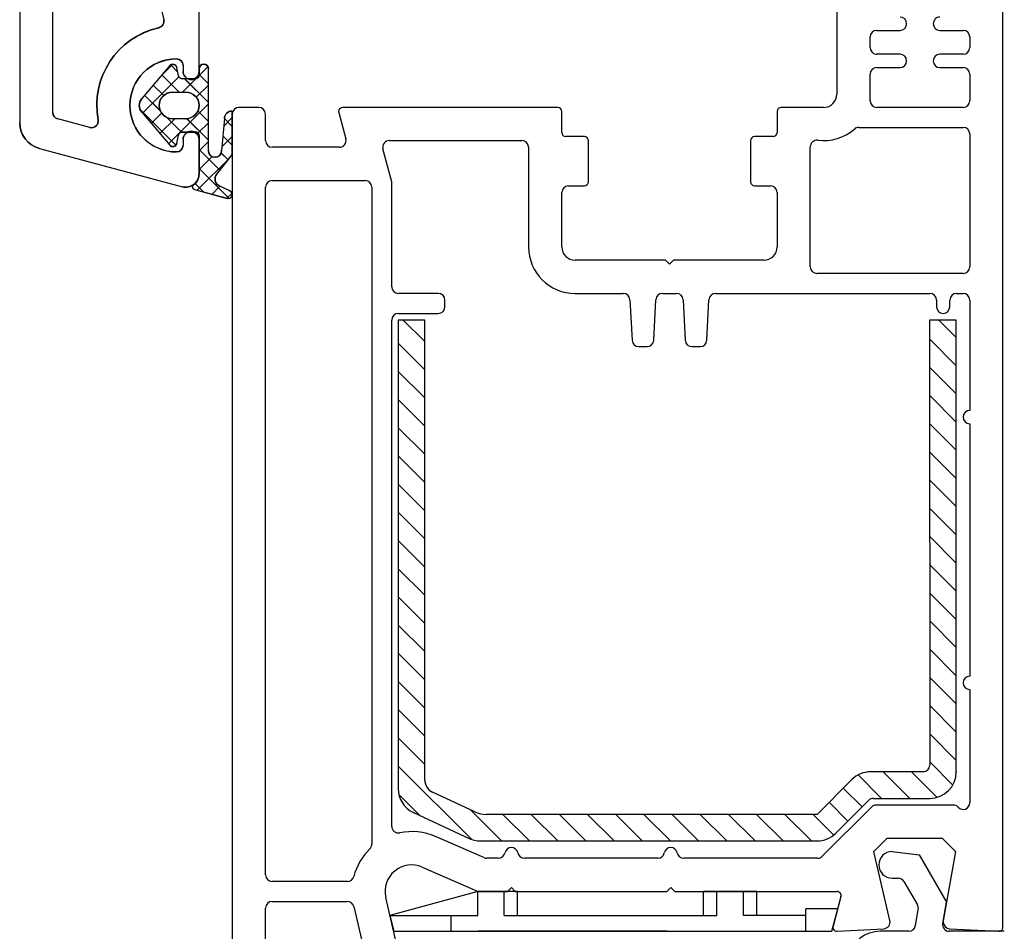
# Paper-space layout 'CC' of a CAD drawing. Units: millimetres. Extents: x -11 to 585, y 0 to 771.
# Drawn here: x 130 to 204, y 339 to 407 of the extents above; entities that cross this region are included whole.
import ezdxf

# ---------------------------------------------------------------- set-up
doc = ezdxf.new("R2010")
doc.units = ezdxf.units.MM
doc.layers.add('Drawing', color=7, linetype='Continuous')

# ---------------------------------------------------------------- blocks, each defined once
blk = doc.blocks.new('A$C33447CB5')
at = {"layer": 'Drawing', "linetype": 'Continuous'}
for p, q in [((13.148, 67.181), (15.623, 67.844)), ((13.5, 65.594), (15.756, 67.849)), ((15.072, 66.939), (14.475, 67.536)), ((15.98, 67.445), (15.59, 67.835)), ((1.482, 64.085), (12.241, 66.968)), ((13.21, 66.718), (13.866, 67.373)), ((15.836, 64.761), (13.359, 67.238)), ((15.824, 67.281), (15.052, 66.929)), ((13.5, 63.152), (13.5, 66.013)), ((13.5, 66.004), (13.5, 63.404)), ((13.5, 66.002), (13.5, 63.402)), ((14.824, 66.018), (16, 64.557)), ((13.5, 64.179), (15.054, 65.733)), ((14.48, 64.702), (13.5, 65.683)), ((15.167, 64.432), (15.684, 64.949)), ((16, 64.557), (16, 61.274)), ((9.058, 61.152), (11.752, 63.846)), ((9.19, 61.37), (11.295, 63.847)), ((14.2, 60.74), (11.202, 63.738)), ((12.3, 63.402), (12.3, 63.852)), ((14.2, 63.568), (13.5, 64.268)), ((14.2, 64.253), (14.2, 58.102)), ((15.402, 61.833), (15.2, 64.253)), ((16, 63.182), (15.225, 63.958)), ((15.292, 63.143), (16, 63.851)), ((11.817, 63.715), (11.95, 63.09)), ((12.584, 61.849), (14.2, 63.465)), ((5.278, 62.514), (2.871, 61.869)), ((11.673, 61.852), (10.553, 62.973)), ((11.081, 61.76), (12.18, 62.859)), ((12.243, 62.852), (13.2, 62.852)), ((14.2, 62.154), (13.413, 62.941)), ((16, 61.768), (15.353, 62.415)), ((15.401, 61.838), (16, 62.437)), ((0, 0.5), (0, 62.154)), ((10.683, 61.429), (9.903, 62.209)), ((12.5, 61.852), (11.5, 61.852)), ((13.412, 61.263), (14.2, 62.051)), ((2.5, 61.386), (2.5, 47.25)), ((11.988, 58.71), (9.253, 61.444)), ((9.404, 60.083), (10.592, 61.271)), ((11.295, 57.858), (9.19, 60.334)), ((10.054, 59.319), (10.838, 60.103)), ((12.416, 58.852), (14.2, 60.637)), ((14.2, 59.326), (13.289, 60.237)), ((10.703, 58.554), (12.001, 59.852)), ((11.5, 59.852), (12.5, 59.852)), ((13.267, 58.845), (12.259, 59.852)), ((11.531, 57.752), (10.558, 58.726)), ((11.95, 58.615), (11.817, 57.99)), ((13.2, 58.852), (12.243, 58.852)), ((14.164, 57.948), (13.493, 58.619)), ((13.5, 58.522), (14.2, 59.222)), ((13.5, 58.102), (13.5, 58.552)), ((11.362, 57.799), (11.888, 58.324)), ((12.3, 57.852), (12.3, 58.302)), ((13.5, 58.302), (13.5, 51.301)), ((9.144, 47.136), (10.84, 54.401)), ((12.576, 50.838), (11.552, 46.455)), ((13.122, 51.011), (12.946, 51.059)), ((45.516, 48.989), (49.026, 48.805)), ((53.974, 48.805), (57.684, 49)), ((45.809, 46.378), (45.21, 48.612)), ((49.487, 48.193), (48.288, 43)), ((54.428, 43), (53.508, 48.219)), ((58, 48.7), (58, 0.5)), ((3, 46.75), (8.658, 46.75)), ((14.3, 44.167), (18.5, 46)), ((18.5, 46), (45.519, 46)), ((8.659, 45.25), (3, 45.25)), ((2.5, 44.75), (2.5, 27.25)), ((18.8, 43.403), (16.3, 42.312)), ((20.5, 43), (20.5, 41.2)), ((37, 43.5), (21, 43.5)), ((37.5, 41.2), (37.5, 43)), ((38.5, 43), (38.5, 41.2)), ((41.5, 43.5), (39, 43.5)), ((42, 9.7), (42, 43)), ((43.5, 43), (43.5, 27.25)), ((45.209, 43.5), (44, 43.5)), ((48.288, 43), (49.288, 42)), ((53.428, 42), (54.428, 43)), ((19.5, 41.2), (19.5, 42.945)), ((45.603, 42.482), (45.696, 42.888)), ((16, 41.854), (16, 9.7)), ((48.106, 39.646), (45.736, 42.016)), ((49.288, 42), (53.428, 42)), ((14.5, 27.25), (14.5, 41.025)), ((16.5, 37.682), (19.018, 40.2)), ((18.5, 40.2), (28.75, 40.2)), ((19.639, 38.7), (21.139, 40.2)), ((21.76, 38.7), (23.26, 40.2)), ((23.882, 38.7), (25.382, 40.2)), ((26.003, 38.7), (27.503, 40.2)), ((28.75, 40.2), (28.75, 38.7)), ((29.25, 39.826), (29.624, 40.2)), ((29.25, 40.2), (39.5, 40.2)), ((29.25, 38.7), (29.25, 40.2)), ((30.246, 38.7), (31.746, 40.2)), ((32.367, 38.7), (33.867, 40.2)), ((34.488, 38.7), (35.988, 40.2)), ((36.61, 38.7), (38.11, 40.2)), ((38.731, 38.7), (40.129, 40.098)), ((28.124, 38.7), (28.75, 39.326)), ((49.1, 39.5), (48.459, 39.5)), ((51.9, 39.496), (51.1, 39.496)), ((54.256, 39.5), (53.9, 39.5)), ((54.647, 39.683), (54.61, 39.646)), ((55.5, 27.25), (55.5, 39.33)), ((28.75, 38.7), (18.5, 38.7)), ((39.5, 38.7), (29.25, 38.7)), ((40, 37.848), (41.275, 39.122)), ((49.6, 37.996), (49.6, 39)), ((50.6, 38.996), (50.6, 37.996)), ((52.4, 37.996), (52.4, 38.996)), ((53.4, 39), (53.4, 37.996)), ((16.5, 12.2), (16.5, 38.2)), ((18, 38.2), (18, 12.2)), ((40, 12.2), (40, 38.2)), ((41.5, 38.2), (41.5, 12.2)), ((16.5, 35.561), (18, 37.061)), ((40, 35.726), (41.5, 37.226)), ((16.5, 33.44), (18, 34.94)), ((40, 33.605), (41.5, 35.105)), ((16.5, 31.318), (18, 32.818)), ((40, 31.484), (41.5, 32.984)), ((16.5, 29.197), (18, 30.697)), ((40, 29.362), (41.5, 30.862)), ((16.5, 27.076), (18, 28.576)), ((40, 27.241), (41.5, 28.741)), ((3, 26.75), (14, 26.75)), ((44, 26.75), (55, 26.75)), ((16.5, 24.954), (18, 26.454)), ((40, 25.12), (41.5, 26.62)), ((14, 25.25), (3, 25.25)), ((55, 25.25), (44, 25.25)), ((2.5, 24.75), (2.5, 9.7)), ((14.5, 9.7), (14.5, 24.75)), ((40, 22.999), (41.5, 24.499)), ((43.5, 24.75), (43.5, 9.7)), ((55.5, 9.7), (55.5, 24.75)), ((16.5, 22.833), (18, 24.333)), ((40, 20.877), (41.5, 22.377)), ((16.5, 20.712), (18, 22.212)), ((16.5, 18.59), (18, 20.09)), ((40, 18.756), (41.5, 20.256)), ((16.5, 16.469), (18, 17.969)), ((40, 16.635), (41.5, 18.135)), ((16.5, 14.348), (18, 15.848)), ((16.5, 12.227), (18, 13.727)), ((40, 12.392), (41.5, 13.892)), ((17.134, 10.739), (18.197, 11.802)), ((18.5, 11.7), (39.5, 11.7)), ((18.716, 10.2), (20.216, 11.7)), ((20.838, 10.2), (22.338, 11.7)), ((22.959, 10.2), (24.459, 11.7)), ((25.08, 10.2), (26.58, 11.7)), ((27.202, 10.2), (28.702, 11.7)), ((29.323, 10.2), (30.823, 11.7)), ((31.444, 10.2), (32.944, 11.7)), ((33.566, 10.2), (35.066, 11.7)), ((35.687, 10.2), (37.187, 11.7)), ((37.808, 10.2), (39.308, 11.7)), ((39.991, 10.261), (41.439, 11.71)), ((39.5, 10.2), (18.5, 10.2)), ((3, 9.2), (14, 9.2)), ((16.5, 9.2), (19.5, 9.2)), ((20.5, 9.2), (27.813, 9.2)), ((30.187, 9.2), (37.5, 9.2)), ((38.5, 9.2), (41.5, 9.2)), ((44, 9.2), (55, 9.2)), ((11.4, 6.7), (3, 6.7)), ((28.7, 6.7), (14.9, 6.7)), ((29, 7), (28.7, 6.7)), ((29.3, 6.7), (29, 7)), ((43.1, 6.7), (29.3, 6.7)), ((55, 6.7), (46.6, 6.7)), ((2.5, 6.2), (2.5, 3)), ((11.9, 3), (11.9, 6.2)), ((14.4, 6.2), (14.4, 3)), ((43.6, 3), (43.6, 6.2)), ((46.1, 6.2), (46.1, 3)), ((55.5, 3), (55.5, 6.2)), ((3, 2.5), (3.7, 2.5)), ((10.9, 2.5), (11.4, 2.5)), ((14.9, 2.5), (15.4, 2.5)), ((42.6, 2.5), (43.1, 2.5)), ((46.6, 2.5), (47.1, 2.5)), ((54.3, 2.5), (55, 2.5)), ((4.2, 1.5), (2.7, 0)), ((4.2, 2), (4.2, 1.5)), ((10.4, 1.5), (10.4, 2)), ((11.9, 0), (10.4, 1.5)), ((15.9, 1.5), (14.4, 0)), ((15.9, 2), (15.9, 1.5)), ((42.1, 1.5), (42.1, 2)), ((43.6, 0), (42.1, 1.5)), ((47.6, 1.5), (46.1, 0)), ((47.6, 2), (47.6, 1.5)), ((53.8, 1.5), (53.8, 2)), ((55.3, 0), (53.8, 1.5)), ((2.7, 0), (0.5, 0)), ((14.4, 0), (11.9, 0)), ((46.1, 0), (43.6, 0)), ((57.5, 0), (55.3, 0))]:
    blk.add_line(p, q, dxfattribs=at)
for centre, radius, start, end in [((15.7, 67.554), 0.3, 294.46994, 104.99636), ((12.5, 66.002), 1, 0, 105.00081), ((13.2, 66.988), 0.2, 104.99563, 234.3072), ((12.5, 66.013), 1, 0, 54.30739), ((15.3, 66.383), 0.6, 114.46922, 217.5291), ((14.7, 64.253), 0.5, 0, 180), ((2, 62.154), 2, 104.99876, 180.00175), ((11.8, 60.852), 3.5, 90, 270), ((11.523, 63.652), 0.3, 11.99604, 139.64312), ((11.8, 63.852), 0.5, 0, 90), ((12.243, 63.152), 0.3, 191.99758, 270), ((12.9, 63.402), 0.6, 180, 360), ((13.2, 63.152), 0.3, 270, 0), ((5.408, 62.031), 0.5, 349.54877, 104.99809), ((3, 61.386), 0.5, 105.00147, 180), ((11.8, 60.852), 6, 169.5471, 257.14277), ((11.5, 60.852), 1, 90, 270), ((12.5, 60.852), 1, 270, 90), ((16, 61.874), 0.6, 183.91282, 270.00146), ((9.8, 60.852), 0.8, 139.64271, 220.35792), ((12.243, 58.552), 0.3, 90, 167.99968), ((12.9, 58.302), 0.6, 0, 180), ((13.2, 58.552), 0.3, 0, 90), ((11.523, 58.052), 0.3, 220.35876, 347.99939), ((11.8, 57.852), 0.5, 270, 0), ((13.85, 58.102), 0.35, 180, 360), ((10.354, 54.515), 0.5, 346.85519, 77.14117), ((13.2, 51.301), 0.3, 254.97697, 0), ((12.868, 50.769), 0.3, 75.00854, 166.85085), ((45.5, 48.689), 0.3, 86.99426, 195.00353), ((57.7, 48.7), 0.3, 0, 93.00268), ((49, 48.306), 0.5, 346.99857, 86.99089), ((54, 48.306), 0.5, 93.00213, 180), ((54, 48.306), 0.5, 180, 189.99825), ((3, 47.25), 0.5, 180, 270), ((8.658, 47.25), 0.5, 270, 346.862), ((13.5, 46), 2, 166.85519, 293.57902), ((45.519, 46.3), 0.3, 270, 14.99749), ((3, 44.75), 0.5, 90, 180), ((8.659, 44.75), 0.5, 14.47816, 90), ((13.5, 46), 4.5, 194.47748, 275.74052), ((19, 42.945), 0.5, 0, 113.58252), ((21, 43), 0.5, 90, 180), ((37, 43), 0.5, 0, 90), ((39, 43), 0.5, 90, 180), ((41.5, 43), 0.5, 0, 90), ((44, 43), 0.5, 90, 180), ((45.209, 43), 0.5, 346.99936, 90), ((16.5, 41.854), 0.5, 113.57972, 180), ((46.09, 42.369), 0.5, 166.99857, 224.99753), ((14, 41.025), 0.5, 0, 95.74121), ((20, 41.2), 0.5, 180, 360), ((38, 41.2), 0.5, 180, 360), ((18.5, 38.2), 2, 90, 180), ((39.5, 38.2), 2, 0, 90.00087), ((48.459, 40), 0.5, 224.99505, 270), ((49.1, 39), 0.5, 0, 90), ((51.1, 38.996), 0.5, 90, 180), ((51.9, 38.996), 0.5, 0, 90), ((53.9, 39), 0.5, 90, 180), ((54.256, 40), 0.5, 270, 314.99753), ((55, 39.33), 0.5, 0, 134.99753), ((18.5, 38.2), 0.5, 90, 180), ((39.5, 38.2), 0.5, 0, 90.0035), ((50.1, 37.996), 0.5, 180, 270), ((50.1, 37.996), 0.5, 270, 0), ((52.9, 37.996), 0.5, 180, 270), ((52.9, 37.996), 0.5, 270, 0), ((3, 27.25), 0.5, 180, 270), ((14, 27.25), 0.5, 270, 0), ((44, 27.25), 0.5, 180, 270), ((55, 27.25), 0.5, 270, 0), ((3, 24.75), 0.5, 90, 180), ((14, 24.75), 0.5, 0, 90), ((44, 24.75), 0.5, 90, 180), ((55, 24.75), 0.5, 0, 90), ((18.5, 12.2), 2, 180.0035, 270), ((18.5, 12.2), 0.5, 180.01399, 270), ((39.5, 12.2), 2, 270, 0), ((39.5, 12.2), 0.5, 270, 0), ((3, 9.7), 0.5, 180, 270), ((14, 9.7), 0.5, 270, 0), ((16.5, 9.7), 0.5, 180, 270), ((20, 9.2), 0.5, 0, 180), ((38, 9.2), 0.5, 0, 180), ((41.5, 9.7), 0.5, 270, 0), ((44, 9.7), 0.5, 180, 270), ((55, 9.7), 0.5, 270, 0), ((29, 7), 2.5, 61.6424, 118.3576), ((3, 6.2), 0.5, 90, 180), ((11.4, 6.2), 0.5, 0, 90), ((14.9, 6.2), 0.5, 90, 180), ((43.1, 6.2), 0.5, 0, 90), ((46.6, 6.2), 0.5, 90, 180), ((55, 6.2), 0.5, 0, 90), ((3, 3), 0.5, 180, 270), ((11.4, 3), 0.5, 270, 0), ((14.9, 3), 0.5, 180, 270), ((43.1, 3), 0.5, 270, 0), ((46.6, 3), 0.5, 180, 270), ((55, 3), 0.5, 270, 0), ((3.7, 2), 0.5, 0, 90), ((10.9, 2), 0.5, 90, 180), ((15.4, 2), 0.5, 0, 90), ((42.6, 2), 0.5, 90, 180), ((47.1, 2), 0.5, 0, 90), ((54.3, 2), 0.5, 90, 180), ((0.5, 0.5), 0.5, 180, 270), ((57.5, 0.5), 0.5, 270, 0)]:
    blk.add_arc(centre, radius, start, end, dxfattribs=at)
for p in [(15.2, 64.253), (12.5, 61.852), (18.5, 40.2), (39.5, 11.7), (0, 0.5), (0, 0.5)]:
    blk.add_point(p, dxfattribs=at)
blk = doc.blocks.new('Tilt & Slide Door Top')
at = {"layer": 'Drawing', "linetype": 'Continuous'}
for p, q in [((-507.022, 533.515), (-507.022, 471.861)), ((-433.022, 411.312), (-433.022, 492.512)), ((-504.522, 472.628), (-504.522, 486.765)), ((-445.522, 484.312), (-445.522, 474.012)), ((-493.522, 475.712), (-493.522, 482.714)), ((-442.522, 478.812), (-440.772, 478.812)), ((-437.772, 478.812), (-436.022, 478.812)), ((-443.022, 477.512), (-443.022, 478.312)), ((-435.522, 478.312), (-435.522, 477.512)), ((-440.772, 477.012), (-442.522, 477.012)), ((-436.022, 477.012), (-437.772, 477.012)), ((-495.728, 476.157), (-497.832, 473.68)), ((-495.492, 476.262), (-496.465, 475.289)), ((-495.66, 476.215), (-495.135, 475.69)), ((-495.073, 475.4), (-495.206, 476.025)), ((-494.722, 476.162), (-494.722, 475.712)), ((-492.858, 476.067), (-493.53, 475.396)), ((-493.522, 475.912), (-493.522, 475.462)), ((-492.822, 469.761), (-492.822, 475.912)), ((-442.522, 476.012), (-440.772, 476.012)), ((-437.772, 476.012), (-436.022, 476.012)), ((-495.035, 475.305), (-497.769, 472.57)), ((-496.319, 475.461), (-495.021, 474.162)), ((-493.822, 475.162), (-494.779, 475.162)), ((-493.756, 475.17), (-494.763, 474.162)), ((-494.607, 475.162), (-492.822, 473.378)), ((-493.522, 475.492), (-492.822, 474.792)), ((-443.022, 473.512), (-443.022, 475.512)), ((-435.522, 475.512), (-435.522, 473.512)), ((-496.969, 474.696), (-496.184, 473.912)), ((-492.822, 474.689), (-493.734, 473.777)), ((-497.619, 473.931), (-496.43, 472.743)), ((-495.522, 474.162), (-494.522, 474.162)), ((-497.964, 472.863), (-495.27, 470.169)), ((-492.822, 473.275), (-495.82, 470.277)), ((-489.022, 473.012), (-490.522, 473.012)), ((-466.522, 473.012), (-482.724, 473.012)), ((-446.522, 473.012), (-449.722, 473.012)), ((-441.41, 473.012), (-442.522, 473.012)), ((-439.793, 473.012), (-441.41, 473.012)), ((-436.022, 473.012), (-439.793, 473.012)), ((-501.744, 471.5), (-504.152, 472.145)), ((-497.832, 472.644), (-495.728, 470.168)), ((-496.34, 472.586), (-497.12, 471.806)), ((-495.349, 472.162), (-496.47, 471.041)), ((-495.941, 472.254), (-494.843, 471.156)), ((-494.522, 472.162), (-495.522, 472.162)), ((-494.439, 472.166), (-492.822, 470.55)), ((-493.61, 472.752), (-492.822, 471.964)), ((-491.621, 472.182), (-491.822, 469.761)), ((-491.022, 472.246), (-491.669, 471.599)), ((-491.621, 472.177), (-491.022, 471.578)), ((-491.022, 469.458), (-491.022, 472.741)), ((-491.022, 472.512), (-491.022, 397.859)), ((-488.522, 470.512), (-488.522, 472.512)), ((-483.013, 472.635), (-482.479, 470.642)), ((-466.222, 471.112), (-466.222, 472.712)), ((-450.022, 472.712), (-450.022, 471.112)), ((-492.822, 471.86), (-493.609, 471.074)), ((-443.877, 471.512), (-436.022, 471.512)), ((-495.206, 470.3), (-495.073, 470.925)), ((-494.779, 471.162), (-493.822, 471.162)), ((-494.722, 470.612), (-494.722, 470.162)), ((-493.522, 470.862), (-493.522, 468.001)), ((-493.522, 468.012), (-493.522, 470.612)), ((-493.522, 468.01), (-493.522, 470.61)), ((-491.022, 470.832), (-491.798, 470.057)), ((-491.73, 470.871), (-491.022, 470.164)), ((-464.522, 470.812), (-465.922, 470.812)), ((-450.322, 470.812), (-451.722, 470.812)), ((-435.522, 471.012), (-435.522, 461.012)), ((-505.54, 469.929), (-494.781, 467.047)), ((-492.822, 470.446), (-493.522, 469.746)), ((-493.522, 469.835), (-491.969, 468.282)), ((-482.962, 470.012), (-488.022, 470.012)), ((-479.022, 467.4), (-479.688, 469.883)), ((-479.205, 470.512), (-469.222, 470.512)), ((-468.722, 470.012), (-468.722, 462.512)), ((-464.222, 467.412), (-464.222, 470.512)), ((-452.022, 470.512), (-452.022, 467.412)), ((-447.522, 461.012), (-447.522, 470.044)), ((-491.186, 469.254), (-493.663, 466.777)), ((-492.542, 469.312), (-493.522, 468.332)), ((-492.198, 467.997), (-491.022, 469.458)), ((-491.855, 469.583), (-491.338, 469.065)), ((-493.522, 468.421), (-491.267, 466.166)), ((-493.874, 466.833), (-491.4, 466.171)), ((-493.812, 467.297), (-493.157, 466.641)), ((-491.95, 467.076), (-492.548, 466.478)), ((-491.198, 466.734), (-491.971, 467.085)), ((-488.522, 415.262), (-488.522, 467.012)), ((-488.022, 467.512), (-481.022, 467.512)), ((-480.522, 467.012), (-480.522, 417.583)), ((-479.022, 459.512), (-479.022, 467.4)), ((-465.722, 467.112), (-464.522, 467.112)), ((-451.722, 467.112), (-450.522, 467.112)), ((-491.043, 466.569), (-491.432, 466.179)), ((-466.222, 462.512), (-466.222, 466.612)), ((-450.022, 466.612), (-450.022, 462.512)), ((-458.422, 461.512), (-465.222, 461.512)), ((-458.122, 461.212), (-458.422, 461.512)), ((-457.822, 461.512), (-458.122, 461.212)), ((-451.022, 461.512), (-457.822, 461.512)), ((-436.022, 460.512), (-447.022, 460.512)), ((-475.518, 459.012), (-478.522, 459.012)), ((-465.222, 459.012), (-461.597, 459.012)), ((-458.648, 459.012), (-457.597, 459.012)), ((-454.648, 459.012), (-438.523, 459.012)), ((-436.523, 459.012), (-436.022, 459.012)), ((-475.018, 458.012), (-475.018, 458.512)), ((-461.097, 458.538), (-460.937, 455.486)), ((-459.307, 455.486), (-459.147, 458.538)), ((-457.097, 458.538), (-456.937, 455.486)), ((-455.307, 455.486), (-455.147, 458.538)), ((-438.023, 458.512), (-438.023, 458.012)), ((-437.023, 458.012), (-437.023, 458.512)), ((-435.522, 458.512), (-435.522, 450.212)), ((-478.522, 457.512), (-475.518, 457.512)), ((-479.022, 418.911), (-479.022, 457.012)), ((-478.533, 457.012), (-478.533, 421.757)), ((-476.533, 457.012), (-478.533, 457.012)), ((-478.153, 457.012), (-476.533, 455.392)), ((-476.533, 422.394), (-476.533, 457.012)), ((-438.552, 457.012), (-438.533, 423.512)), ((-436.533, 457.012), (-438.552, 457.012)), ((-437.848, 457.012), (-436.533, 455.698)), ((-436.533, 423.012), (-436.533, 457.012)), ((-478.533, 455.271), (-476.533, 453.271)), ((-460.438, 455.012), (-459.806, 455.012)), ((-456.438, 455.012), (-455.806, 455.012)), ((-438.551, 455.594), (-436.533, 453.576)), ((-478.533, 453.15), (-476.533, 451.15)), ((-438.55, 453.471), (-436.533, 451.455)), ((-438.549, 451.349), (-436.533, 449.334)), ((-478.533, 451.028), (-476.533, 449.028)), ((-438.547, 449.226), (-436.533, 447.212)), ((-435.522, 449.212), (-435.522, 430.212)), ((-478.533, 448.907), (-476.533, 446.907)), ((-438.546, 447.104), (-436.533, 445.091)), ((-478.533, 446.786), (-476.533, 444.786)), ((-478.533, 444.664), (-476.533, 442.664)), ((-438.545, 444.981), (-436.533, 442.97)), ((-478.533, 442.543), (-476.533, 440.543)), ((-438.544, 442.859), (-436.533, 440.848)), ((-478.533, 440.422), (-476.533, 438.422)), ((-438.543, 440.737), (-436.533, 438.727)), ((-478.533, 438.301), (-476.533, 436.301)), ((-438.542, 438.614), (-436.533, 436.606)), ((-438.54, 436.492), (-436.533, 434.484)), ((-478.533, 436.179), (-476.533, 434.179)), ((-438.539, 434.369), (-436.533, 432.363)), ((-478.533, 434.058), (-476.533, 432.058)), ((-438.538, 432.247), (-436.533, 430.242)), ((-478.533, 431.937), (-476.533, 429.937)), ((-478.533, 429.815), (-476.533, 427.815)), ((-438.537, 430.124), (-436.533, 428.12)), ((-435.522, 429.212), (-435.522, 420.682)), ((-478.533, 427.694), (-476.533, 425.694)), ((-438.536, 428.002), (-436.533, 425.999)), ((-478.533, 425.573), (-476.533, 423.573)), ((-438.535, 425.879), (-436.533, 423.878)), ((-478.533, 423.451), (-472.998, 417.916)), ((-438.533, 423.757), (-436.797, 422.02)), ((-444.402, 422.426), (-447.016, 419.812)), ((-443.922, 422.781), (-442.153, 421.012)), ((-439.033, 423.012), (-442.988, 423.012)), ((-442.032, 423.012), (-440.032, 421.012)), ((-439.91, 423.012), (-437.987, 421.088)), ((-445.045, 421.783), (-443.631, 420.369)), ((-478.473, 421.27), (-476.946, 419.743)), ((-472.764, 420), (-475.956, 421.488)), ((-442.781, 421.012), (-438.533, 421.012)), ((-473.132, 420.171), (-470.773, 417.812)), ((-442.916, 420.366), (-446.623, 416.659)), ((-446.106, 420.723), (-444.692, 419.308)), ((-445.602, 418.398), (-443.134, 420.866)), ((-436.765, 420.512), (-442.562, 420.512)), ((-477.378, 419.945), (-473.208, 418)), ((-471.535, 419.812), (-471.919, 419.812)), ((-447.016, 419.812), (-471.535, 419.812)), ((-470.652, 419.812), (-468.652, 417.812)), ((-468.53, 419.812), (-466.53, 417.812)), ((-466.409, 419.812), (-464.409, 417.812)), ((-464.288, 419.812), (-462.288, 417.812)), ((-462.166, 419.812), (-460.166, 417.812)), ((-460.045, 419.812), (-458.045, 417.812)), ((-457.924, 419.812), (-455.924, 417.812)), ((-455.802, 419.812), (-453.802, 417.812)), ((-453.681, 419.812), (-451.681, 417.812)), ((-451.56, 419.812), (-449.56, 417.812)), ((-449.438, 419.812), (-447.438, 417.812)), ((-447.317, 419.812), (-445.76, 418.256)), ((-472.096, 416.554), (-475.722, 418.137)), ((-442.734, 417.012), (-441.734, 418.012)), ((-441.734, 418.012), (-437.594, 418.012)), ((-437.594, 418.012), (-436.594, 417.012)), ((-472.362, 417.812), (-447.016, 417.812)), ((-471.002, 416.512), (-471.896, 416.512)), ((-459.002, 416.512), (-469.043, 416.512)), ((-446.977, 416.512), (-457.043, 416.512)), ((-441.535, 411.819), (-442.734, 417.012)), ((-441.372, 417.012), (-439.322, 416.762)), ((-439.322, 416.762), (-437.272, 413.212)), ((-436.594, 417.012), (-437.515, 411.793)), ((-476.722, 415.845), (-472.522, 414.012)), ((-441.372, 415.012), (-440.91, 415.012)), ((-482.364, 414.762), (-488.022, 414.762)), ((-470.322, 414.012), (-470.022, 414.312)), ((-470.022, 414.312), (-469.723, 414.012)), ((-458.322, 414.012), (-458.022, 414.312)), ((-458.022, 414.312), (-457.722, 414.012)), ((-440.477, 414.762), (-439.459, 413)), ((-478.447, 409.175), (-479.47, 413.557)), ((-472.555, 414.012), (-479.155, 412.212)), ((-472.555, 412.212), (-472.555, 414.012)), ((-469.555, 414.012), (-472.555, 414.012)), ((-472.522, 414.012), (-470.322, 414.012)), ((-470.555, 412.212), (-470.555, 414.012)), ((-469.723, 414.012), (-458.322, 414.012)), ((-469.555, 412.212), (-469.555, 414.012)), ((-457.722, 414.012), (-445.503, 414.012)), ((-455.555, 412.212), (-455.555, 414.012)), ((-451.555, 414.012), (-455.555, 414.012)), ((-454.555, 412.212), (-454.555, 414.012)), ((-452.555, 412.212), (-452.555, 414.012)), ((-451.555, 412.212), (-451.555, 414.012)), ((-445.213, 413.635), (-445.812, 411.4)), ((-488.522, 398.626), (-488.522, 412.762)), ((-488.022, 413.262), (-482.365, 413.262)), ((-481.878, 412.876), (-480.182, 405.611)), ((-437.557, 411.599), (-437.272, 413.212)), ((-479.155, 412.212), (-478.874, 411.012)), ((-479.155, 412.212), (-472.555, 412.212)), ((-478.874, 412.212), (-472.555, 412.212)), ((-474.555, 411.012), (-474.555, 412.212)), ((-470.555, 412.212), (-469.955, 412.212)), ((-470.555, 412.212), (-454.555, 412.212)), ((-447.855, 412.212), (-452.555, 412.212)), ((-445.458, 412.712), (-447.855, 412.712)), ((-447.855, 411.012), (-447.855, 412.712)), ((-445.913, 411.012), (-445.458, 412.712)), ((-439.618, 411.425), (-439.4, 412.663)), ((-478.874, 411.012), (-445.913, 411.012)), ((-458.322, 411.012), (-472.522, 411.012)), ((-445.507, 411.023), (-441.996, 411.207)), ((-440.111, 411.012), (-442.255, 411.012)), ((-432.922, 411.012), (-437.064, 411.012)), ((-437.049, 411.207), (-433.338, 411.013))]:
    blk.add_line(p, q, dxfattribs=at)
for centre, radius, start, end in [((-496.669, 479.499), 0.5, 282.85883, 13.14481), ((-440.772, 479.312), 0.5, 0, 90), ((-437.772, 479.312), 0.5, 89.98601, 180), ((-495.222, 473.162), 6, 102.85723, 190.4529), ((-442.522, 478.312), 0.5, 90, 180), ((-440.772, 479.312), 0.5, 270, 0), ((-437.772, 479.312), 0.5, 180, 270), ((-436.022, 478.312), 0.5, 0, 90), ((-442.522, 477.512), 0.5, 180, 261.39798), ((-436.022, 477.512), 0.5, 270, 0), ((-495.222, 473.162), 3.5, 90, 270), ((-495.222, 476.162), 0.5, 0, 90), ((-442.522, 477.512), 0.5, 261.39798, 270), ((-440.772, 476.512), 0.5, 0, 90), ((-440.772, 476.512), 0.5, 270, 0), ((-437.772, 476.512), 0.5, 90, 180), ((-437.772, 476.512), 0.5, 180, 270), ((-495.499, 475.962), 0.3, 12.00061, 139.64124), ((-493.172, 475.912), 0.35, 0, 180), ((-442.522, 475.512), 0.5, 90, 180), ((-436.022, 475.512), 0.5, 0, 90), ((-494.779, 475.462), 0.3, 192.00032, 270), ((-494.122, 475.712), 0.6, 180, 0), ((-493.822, 475.462), 0.3, 270, 0), ((-497.222, 473.162), 0.8, 139.64208, 220.35729), ((-495.522, 473.162), 1, 90, 270), ((-494.522, 473.162), 1, 270, 90), ((-446.522, 474.012), 1, 270, 0), ((-442.522, 473.512), 0.5, 179.98601, 183.387), ((-436.022, 473.512), 0.5, 270, 0), ((-490.522, 472.512), 0.5, 90, 180), ((-489.022, 472.512), 0.5, 0, 90), ((-482.724, 472.712), 0.3, 90, 180), ((-466.522, 472.712), 0.3, 0, 90), ((-449.722, 472.712), 0.3, 90, 180), ((-442.522, 473.512), 0.5, 183.38699, 270.007), ((-504.022, 472.628), 0.5, 180, 254.99853), ((-501.615, 471.983), 0.5, 255.00191, 10.45123), ((-491.022, 472.141), 0.6, 89.99854, 176.08718), ((-482.724, 472.712), 0.3, 180, 195.00051), ((-505.022, 471.861), 2, 179.99825, 255.00124), ((-446.522, 474.012), 3.5, 262.81921, 311.40963), ((-443.877, 471.012), 0.5, 90, 131.40963), ((-436.022, 471.012), 0.5, 0, 90), ((-494.779, 470.862), 0.3, 90, 168.00242), ((-494.122, 470.612), 0.6, 0, 180), ((-493.822, 470.862), 0.3, 0, 90), ((-482.962, 470.512), 0.5, 270, 14.99809), ((-465.922, 471.112), 0.3, 180, 270), ((-464.522, 470.512), 0.3, 0, 90), ((-451.722, 470.512), 0.3, 90, 180), ((-450.322, 471.112), 0.3, 270, 0), ((-447.022, 470.044), 0.5, 82.81946, 180), ((-495.499, 470.362), 0.3, 220.35688, 348.00396), ((-495.222, 470.162), 0.5, 270, 0), ((-488.022, 470.512), 0.5, 180, 270), ((-479.205, 470.012), 0.5, 90, 195.01161), ((-469.222, 470.012), 0.5, 0, 90), ((-492.322, 469.761), 0.5, 180, 0), ((-494.522, 468.012), 1, 254.99919, 0), ((-494.522, 468.001), 1, 305.69261, 0), ((-491.722, 467.631), 0.6, 142.4709, 245.53078), ((-493.822, 467.027), 0.2, 125.6928, 255.00437), ((-488.022, 467.012), 0.5, 90, 180), ((-481.022, 467.012), 0.5, 0, 90), ((-465.722, 466.612), 0.5, 90, 180), ((-464.522, 467.412), 0.3, 270, 0), ((-451.722, 467.412), 0.3, 180, 270), ((-450.522, 466.612), 0.5, 0, 90), ((-491.322, 466.46), 0.3, 255.00364, 65.53006), ((-465.222, 462.512), 3.5, 180, 270), ((-465.222, 462.512), 1, 180, 270), ((-451.022, 462.512), 1, 270, 0), ((-447.022, 461.012), 0.5, 180, 270), ((-436.022, 461.012), 0.5, 270, 0), ((-478.522, 459.512), 0.5, 180, 270), ((-475.518, 458.512), 0.5, 0, 90), ((-461.597, 458.512), 0.5, 3.00874, 90), ((-458.648, 458.512), 0.5, 90, 177.00522), ((-457.597, 458.512), 0.5, 3.00874, 90), ((-454.648, 458.512), 0.5, 90, 177.00522), ((-438.523, 458.512), 0.5, 0, 90), ((-436.523, 458.512), 0.5, 90, 180), ((-436.022, 458.512), 0.5, 0, 90), ((-475.518, 458.012), 0.5, 270, 0), ((-437.523, 458.012), 0.5, 180, 0), ((-478.522, 457.012), 0.5, 90, 180), ((-460.438, 455.512), 0.5, 182.99477, 270), ((-459.806, 455.512), 0.5, 270, 357.00522), ((-456.438, 455.512), 0.5, 183.00874, 270), ((-455.806, 455.512), 0.5, 270, 356.99126), ((-435.522, 449.712), 0.5, 90, 270), ((-435.522, 429.712), 0.5, 90, 270), ((-439.033, 423.512), 0.5, 270, 0), ((-475.533, 422.394), 1, 180, 245.00212), ((-442.988, 421.012), 2, 90, 135.00247), ((-438.533, 423.012), 2, 270, 0), ((-476.533, 421.757), 2, 180, 245.00064), ((-442.781, 420.512), 0.5, 90, 135.00989), ((-442.562, 420.012), 0.5, 90, 134.99258), ((-436.765, 420.012), 0.5, 42.06103, 90), ((-436.022, 420.682), 0.5, 222.06103, 0), ((-471.919, 421.812), 2, 244.99747, 269.9965), ((-478.522, 418.911), 0.5, 180, 281.53553), ((-477.522, 414.012), 4.5, 66.42019, 101.53656), ((-472.362, 419.812), 2, 245.00064, 270), ((-447.016, 419.812), 2, 269.9965, 314.99753), ((-477.522, 414.012), 4.5, 134.42796, 165.52252), ((-481.022, 417.583), 0.5, 314.42627, 0), ((-470.022, 416.812), 0.5, 11.56161, 168.43769), ((-458.022, 416.812), 0.5, 11.56231, 168.43839), ((-471.896, 417.012), 0.5, 246.42028, 270), ((-471.002, 417.012), 0.5, 270, 348.45139), ((-469.043, 417.012), 0.5, 191.54861, 270), ((-459.002, 417.012), 0.5, 270, 348.45139), ((-457.043, 417.012), 0.5, 191.54861, 270), ((-446.977, 417.012), 0.5, 270, 314.99505), ((-441.372, 416.012), 1, 90, 270), ((-477.522, 414.012), 2, 66.42028, 193.14481), ((-488.022, 415.262), 0.5, 180, 270), ((-482.364, 415.262), 0.5, 270, 345.52184), ((-440.91, 414.512), 0.5, 30, 90), ((-445.503, 413.712), 0.3, 345.05056, 89.9767), ((-488.022, 412.762), 0.5, 90, 180), ((-482.365, 412.762), 0.5, 13.138, 90), ((-439.892, 412.75), 0.5, 350, 30), ((-445.522, 411.323), 0.3, 164.97093, 272.99747), ((-445.522, 411.312), 0.3, 165, 180), ((-442.022, 411.706), 0.5, 273.01683, 13.00825), ((-440.111, 411.512), 0.5, 270, 350), ((-437.064, 411.512), 0.5, 170, 270), ((-437.022, 411.706), 0.5, 169.97297, 180), ((-437.022, 411.706), 0.5, 180, 267.01112), ((-433.322, 411.312), 0.3, 267.01296, 0), ((-442.255, 408.512), 2.5, 90, 165)]:
    blk.add_arc(centre, radius, start, end, dxfattribs=at)
for p in [(-494.522, 472.162), (-491.822, 469.761), (-436.533, 423.012), (-477.378, 419.945), (-477.378, 419.945), (-437.557, 411.599), (-458.322, 411.012)]:
    blk.add_point(p, dxfattribs=at)
at = {"xscale": -1, "rotation": 180}
blk.add_blockref('A$C33447CB5', (-507.022, 534.012), dxfattribs=at)

psp = doc.layouts.new('CC')

# ---------------------------------------------------------------- block references
psp.add_blockref('Tilt & Slide Door Top', (636.714, -72.424))

doc.saveas('drawing.dxf')
